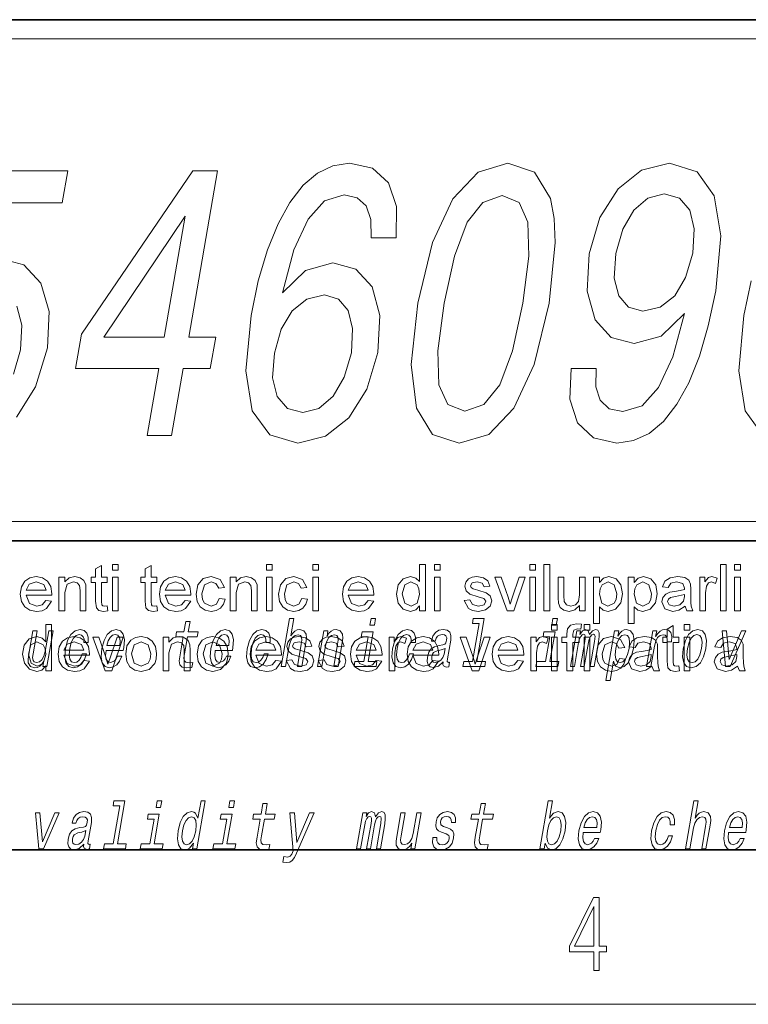
# Model space of a CAD drawing. Extents: x 6 to 218, y 6 to 291.
# Drawn here: x 163 to 182, y 6 to 32 of the extents above; entities that cross this region are included whole.
import ezdxf

# ---------------------------------------------------------------- set-up
doc = ezdxf.new("R2010")
doc.units = 0

msp = doc.modelspace()

# ---------------------------------------------------------------- linework, layer by layer
at = {"color": 7, "lineweight": 35}
for p, q in [((20, 31.5), (200, 31.5)), ((147.812393, 31.5), (200, 31.5)), ((147.812393, 18), (198.5, 18)), ((20, 10), (200, 10)), ((20, 10), (200, 10))]:
    msp.add_line(p, q, dxfattribs=at)
at = {"color": 7, "lineweight": 13}
for p, q in [((148.312393, 31), (199.5, 31)), ((204, 6), (16, 6))]:
    msp.add_line(p, q, dxfattribs=at)
at = {"color": 252, "lineweight": 13}
msp.add_line((148.312393, 18.5), (199.5, 18.5), dxfattribs=at)
at = {"color": 7, "lineweight": 13}
for points in [[(161.7509, 26.756611), (163.897308, 26.756611), (164.040924, 27.5837), (161.421478, 27.5837)], [(162.715103, 21.209061), (163.204742, 21.995804), (163.514038, 23.00445), (163.5569, 23.94249), (163.345856, 24.678801), (162.898636, 25.152864), (162.243546, 25.324333)], [(181.720779, 24.739319), (181.536652, 23.841625), (181.400909, 22.409348), (181.566467, 21.370443), (182.015656, 20.745083)], [(162.720047, 24.0837), (162.853088, 23.589464), (162.820419, 22.954018), (162.632401, 22.318571)]]:
    msp.add_lwpolyline(points, dxfattribs=at)
for points in [[(166.092438, 20.734997), (166.72789, 20.734997), (167.029144, 22.469868), (167.728134, 22.469868), (167.868256, 23.276783), (167.169266, 23.276783), (167.917145, 27.5837), (167.274643, 27.5837), (164.394363, 23.357475), (164.240234, 22.469868), (166.393692, 22.469868)], [(172.537079, 25.848829), (172.5448, 26.665833), (172.339218, 27.271019), (171.925659, 27.654305), (171.327103, 27.785429), (170.89827, 27.714825), (170.504913, 27.523182), (170.132889, 27.210501), (169.787521, 26.766697), (169.47937, 26.211943), (169.206696, 25.53615), (168.969482, 24.739319), (168.785355, 23.841625), (168.649612, 22.409348), (168.81517, 21.370443), (169.264359, 20.745083), (169.990112, 20.533268), (170.706512, 20.714825), (171.31131, 21.188887), (171.779831, 21.935286), (172.064499, 22.883411), (172.110855, 23.841625), (171.91394, 24.577936), (171.49321, 25.041912), (170.899902, 25.203297), (170.194122, 25.001568), (169.592987, 24.42664), (169.891571, 25.53615), (170.255875, 26.332979), (170.684158, 26.807043), (171.192291, 26.968426), (171.531311, 26.887733), (171.762833, 26.675919), (171.878036, 26.322893), (171.887512, 25.848829)], [(173.097137, 24.154305), (172.92807, 22.570732), (173.063751, 21.44105), (173.474182, 20.755169), (174.169937, 20.533268), (174.935715, 20.755169), (175.584351, 21.44105), (176.105301, 22.570732), (176.493256, 24.154305), (176.653519, 25.727793), (176.62796, 26.353153), (176.526657, 26.867561), (176.116211, 27.55344), (175.42926, 27.785429), (174.654694, 27.55344), (174.004303, 26.857475), (173.476288, 25.727793)], [(177.062134, 22.469868), (177.029678, 21.673037), (177.22644, 21.057764), (177.639999, 20.674479), (178.250916, 20.533268), (178.679749, 20.603872), (179.08548, 20.785429), (179.457504, 21.098108), (179.802872, 21.541914), (180.111023, 22.096668), (180.385452, 22.782547), (180.613861, 23.56929), (180.806793, 24.477072), (180.933731, 25.899261), (180.768158, 26.938168), (180.326035, 27.563526), (179.6091, 27.785429), (178.885635, 27.603872), (178.279083, 27.119722), (177.810577, 26.373325), (177.534714, 25.435286), (177.479538, 24.466986), (177.683517, 23.730675), (178.097198, 23.266697), (178.69931, 23.1154), (179.396271, 23.307043), (179.999161, 23.892057), (179.691772, 22.772461), (179.327469, 21.975632), (178.899185, 21.501568), (178.399857, 21.350271), (178.044968, 21.420876), (177.815201, 21.642778), (177.699982, 21.995804), (177.7117, 22.469868)], [(173.774948, 24.154305), (174.043365, 25.374767), (174.372269, 26.252289), (174.779312, 26.766697), (175.28389, 26.948254), (175.718353, 26.766697), (175.946762, 26.252289), (175.970886, 25.374767), (175.815445, 24.154305), (175.545273, 22.923758), (175.216385, 22.046236), (174.809341, 21.531826), (174.313568, 21.360357), (173.870285, 21.531826), (173.641891, 22.046236), (173.617752, 22.923758)], [(178.221329, 25.445372), (178.400528, 26.070732), (178.684052, 26.564968), (179.049011, 26.877647), (179.470734, 26.9886), (179.868027, 26.877647), (180.131454, 26.564968), (180.245087, 26.080818), (180.214157, 25.455458), (180.026138, 24.820011), (179.746124, 24.345947), (179.370544, 24.05344), (178.922348, 23.952576), (178.551529, 24.05344), (178.298721, 24.345947), (178.181595, 24.809925)], [(164.973434, 23.276783), (167.078522, 26.413671), (166.533813, 23.276783)], [(171.377869, 22.873325), (171.189865, 22.237879), (170.908096, 21.753729), (170.534332, 21.430962), (170.121429, 21.330097), (169.722366, 21.430962), (169.458939, 21.743643), (169.338257, 22.227793), (169.385056, 22.863239), (169.564255, 23.4886), (169.844269, 23.962662), (170.221603, 24.265257), (170.678619, 24.376207), (171.040619, 24.265257), (171.293427, 23.97275), (171.408798, 23.498686)], [(165.060822, 16.319012), (165.077484, 16.189585), (164.966019, 16.176825), (164.841278, 16.201694), (164.778915, 16.267059), (164.760803, 16.437241), (164.760803, 16.926825), (164.64415, 16.926825), (164.64415, 17.060158), (164.760803, 17.060158), (164.760803, 17.27422), (164.910812, 17.36198), (164.910812, 17.060158), (165.060822, 17.060158), (165.060822, 16.926825), (164.910812, 16.926825), (164.910812, 16.428127), (164.918625, 16.3487), (164.944275, 16.320574), (164.995453, 16.310158)], [(165.194153, 17.24349), (165.194153, 17.393492), (165.344147, 17.393492), (165.344147, 17.24349)], [(166.344147, 16.319012), (166.360809, 16.189585), (166.249359, 16.176825), (166.124603, 16.201694), (166.062256, 16.267059), (166.044144, 16.437241), (166.044144, 16.926825), (165.92749, 16.926825), (165.92749, 17.060158), (166.044144, 17.060158), (166.044144, 17.27422), (166.194153, 17.36198), (166.194153, 17.060158), (166.344147, 17.060158), (166.344147, 16.926825), (166.194153, 16.926825), (166.194153, 16.428127), (166.201965, 16.3487), (166.2276, 16.320574), (166.278778, 16.310158)], [(169.17749, 17.24349), (169.17749, 17.393492), (169.327484, 17.393492), (169.327484, 17.24349)], [(170.377487, 17.24349), (170.377487, 17.393492), (170.527496, 17.393492), (170.527496, 17.24349)], [(173.144165, 16.193491), (173.144165, 16.319273), (173.0448, 16.212437), (172.9077, 16.176825), (172.722015, 16.233595), (172.590759, 16.392059), (172.544159, 16.626043), (172.587006, 16.859898), (172.715515, 17.020834), (172.907166, 17.076824), (173.045456, 17.040497), (173.144165, 16.946095), (173.144165, 17.393492), (173.294159, 17.393492), (173.294159, 16.193491)], [(173.527496, 17.24349), (173.527496, 17.393492), (173.67749, 17.393492), (173.67749, 17.24349)], [(175.994171, 17.24349), (175.994171, 17.393492), (176.144165, 17.393492), (176.144165, 17.24349)], [(176.36084, 16.193491), (176.36084, 17.393492), (176.510834, 17.393492), (176.510834, 16.193491)], [(180.927505, 16.193491), (180.927505, 17.393492), (181.077515, 17.393492), (181.077515, 16.193491)], [(181.294174, 17.24349), (181.294174, 17.393492), (181.444183, 17.393492), (181.444183, 17.24349)], [(163.475647, 16.460157), (163.622787, 16.443491), (163.486725, 16.246746), (163.373596, 16.194305), (163.232941, 16.176825), (163.058762, 16.205925), (162.924744, 16.29323), (162.839294, 16.43301), (162.810822, 16.619534), (162.8396, 16.812437), (162.925919, 16.956772), (163.058136, 17.046812), (163.224609, 17.076824), (163.385971, 17.047657), (163.514847, 16.960157), (163.599319, 16.819794), (163.627472, 16.632032), (163.626694, 16.593491), (162.960815, 16.593491), (163.045578, 16.383205), (163.235809, 16.310158), (163.3806, 16.345964)], [(162.960815, 16.726824), (163.477478, 16.726824), (163.418106, 16.869534), (163.223831, 16.943491), (163.042328, 16.884506)], [(163.810822, 16.193491), (163.810822, 17.060158), (163.960815, 17.060158), (163.960815, 16.937241), (164.073059, 17.041929), (164.225922, 17.076824), (164.364594, 17.048698), (164.459122, 16.975132), (164.502991, 16.866928), (164.510803, 16.724741), (164.510803, 16.193491), (164.360809, 16.193491), (164.360809, 16.714584), (164.344147, 16.847137), (164.284897, 16.917318), (164.185028, 16.943491), (164.027222, 16.884636), (163.960815, 16.6612), (163.960815, 16.193491)], [(165.194153, 16.193491), (165.194153, 17.060158), (165.344147, 17.060158), (165.344147, 16.193491)], [(167.075653, 16.460157), (167.222778, 16.443491), (167.086731, 16.246746), (166.973602, 16.194305), (166.832947, 16.176825), (166.658752, 16.205925), (166.52475, 16.29323), (166.439301, 16.43301), (166.410812, 16.619534), (166.43959, 16.812437), (166.525909, 16.956772), (166.658142, 17.046812), (166.824615, 17.076824), (166.985962, 17.047657), (167.114838, 16.960157), (167.19931, 16.819794), (167.227478, 16.632032), (167.226685, 16.593491), (166.560806, 16.593491), (166.645569, 16.383205), (166.835815, 16.310158), (166.980591, 16.345964)], [(166.560806, 16.726824), (167.077484, 16.726824), (167.018097, 16.869534), (166.823822, 16.943491), (166.642319, 16.884506)], [(167.960815, 16.510159), (168.110809, 16.49349), (168.069016, 16.360971), (167.990509, 16.260809), (167.882553, 16.197821), (167.752472, 16.176825), (167.593002, 16.205698), (167.468231, 16.292318), (167.387665, 16.432911), (167.360809, 16.623699), (167.406906, 16.86758), (167.546997, 17.024481), (167.751694, 17.076824), (167.980347, 17.002996), (168.094147, 16.793491), (167.944153, 16.776825), (167.874084, 16.901693), (167.752747, 16.943491), (167.578003, 16.86758), (167.510803, 16.627605), (167.527191, 16.483921), (167.576294, 16.385679), (167.747528, 16.310158), (167.888947, 16.359245)], [(168.244141, 16.193491), (168.244141, 17.060158), (168.39415, 17.060158), (168.39415, 16.937241), (168.506378, 17.041929), (168.659241, 17.076824), (168.797913, 17.048698), (168.892456, 16.975132), (168.93634, 16.866928), (168.944153, 16.724741), (168.944153, 16.193491), (168.794144, 16.193491), (168.794144, 16.714584), (168.777481, 16.847137), (168.718231, 16.917318), (168.618362, 16.943491), (168.460556, 16.884636), (168.39415, 16.6612), (168.39415, 16.193491)], [(169.17749, 16.193491), (169.17749, 17.060158), (169.327484, 17.060158), (169.327484, 16.193491)], [(170.094147, 16.510159), (170.244141, 16.49349), (170.202362, 16.360971), (170.12384, 16.260809), (170.0159, 16.197821), (169.885818, 16.176825), (169.726349, 16.205698), (169.601562, 16.292318), (169.520996, 16.432911), (169.494141, 16.623699), (169.540253, 16.86758), (169.680344, 17.024481), (169.88504, 17.076824), (170.113678, 17.002996), (170.227478, 16.793491), (170.077484, 16.776825), (170.007431, 16.901693), (169.886078, 16.943491), (169.711334, 16.86758), (169.64415, 16.627605), (169.660522, 16.483921), (169.709641, 16.385679), (169.880859, 16.310158), (170.022278, 16.359245)], [(170.377487, 16.193491), (170.377487, 17.060158), (170.527496, 17.060158), (170.527496, 16.193491)], [(171.80899, 16.460157), (171.956131, 16.443491), (171.820068, 16.246746), (171.70694, 16.194305), (171.566284, 16.176825), (171.392105, 16.205925), (171.258087, 16.29323), (171.172638, 16.43301), (171.144165, 16.619534), (171.172943, 16.812437), (171.259262, 16.956772), (171.391479, 17.046812), (171.557953, 17.076824), (171.719315, 17.047657), (171.84819, 16.960157), (171.932663, 16.819794), (171.960815, 16.632032), (171.960037, 16.593491), (171.294159, 16.593491), (171.378922, 16.383205), (171.569153, 16.310158), (171.713943, 16.345964)], [(171.294159, 16.726824), (171.810822, 16.726824), (171.75145, 16.869534), (171.557175, 16.943491), (171.375671, 16.884506)], [(172.694153, 16.626564), (172.761871, 16.388803), (172.921509, 16.310158), (173.079315, 16.385288), (173.144165, 16.614845), (173.127625, 16.762045), (173.078003, 16.864063), (172.915253, 16.943491), (172.757446, 16.867189)], [(173.527496, 16.193491), (173.527496, 17.060158), (173.67749, 17.060158), (173.67749, 16.193491)], [(174.294159, 16.460157), (174.444153, 16.476824), (174.511215, 16.353127), (174.664978, 16.310158), (174.812653, 16.348049), (174.860825, 16.436981), (174.805084, 16.508856), (174.654831, 16.554689), (174.440903, 16.625782), (174.343903, 16.708595), (174.310822, 16.825521), (174.336853, 16.933596), (174.4077, 17.016148), (174.499359, 17.059116), (174.62384, 17.076824), (174.7995, 17.046616), (174.911224, 16.964846), (174.960815, 16.826824), (174.810822, 16.810158), (174.758209, 16.908205), (174.63504, 16.943491), (174.500916, 16.912891), (174.460815, 16.841408), (174.477478, 16.794533), (174.529831, 16.758856), (174.650146, 16.72448), (174.863678, 16.655991), (174.971619, 16.578518), (175.010834, 16.452345), (174.968109, 16.313282), (174.845062, 16.212502), (174.663177, 16.176825), (174.514954, 16.194695), (174.406784, 16.248308)], [(175.408478, 16.193491), (175.094162, 17.060158), (175.253021, 17.060158), (175.431137, 16.541147), (175.485825, 16.366407), (175.539474, 16.531252), (175.718903, 17.060158), (175.877502, 17.060158), (175.584, 16.193491)], [(175.994171, 16.193491), (175.994171, 17.060158), (176.144165, 17.060158), (176.144165, 16.193491)], [(177.277496, 16.193491), (177.277496, 16.33021), (177.162598, 16.21517), (177.012665, 16.176825), (176.874893, 16.206121), (176.779709, 16.27969), (176.736084, 16.388283), (176.727509, 16.525002), (176.727509, 17.060158), (176.877502, 17.060158), (176.877502, 16.585678), (176.886353, 16.432554), (176.943771, 16.34284), (177.052246, 16.310158), (177.173721, 16.34362), (177.253937, 16.434637), (177.277496, 16.601824), (177.277496, 17.060158), (177.42749, 17.060158), (177.42749, 16.193491)], [(177.644165, 15.860158), (177.644165, 17.060158), (177.794159, 17.060158), (177.794159, 16.927345), (177.897812, 17.039455), (178.037918, 17.076824), (178.228027, 17.020054), (178.352234, 16.859898), (178.394165, 16.633335), (178.346893, 16.395313), (178.209412, 16.233204), (178.019684, 16.176825), (177.889221, 16.211069), (177.794159, 16.297657), (177.794159, 15.860158)], [(177.794159, 16.619534), (177.859131, 16.385809), (178.016296, 16.310158), (178.177246, 16.388412), (178.227432, 16.488186), (178.244171, 16.630991), (178.178802, 16.865627), (178.022812, 16.943491), (177.863434, 16.860548), (177.811493, 16.758823)], [(178.544159, 15.860158), (178.544159, 17.060158), (178.694168, 17.060158), (178.694168, 16.927345), (178.797821, 17.039455), (178.937927, 17.076824), (179.128021, 17.020054), (179.252243, 16.859898), (179.294159, 16.633335), (179.246902, 16.395313), (179.109406, 16.233204), (178.919678, 16.176825), (178.789215, 16.211069), (178.694168, 16.297657), (178.694168, 15.860158)], [(178.694168, 16.619534), (178.75914, 16.385809), (178.916306, 16.310158), (179.07724, 16.388412), (179.127441, 16.488186), (179.144165, 16.630991), (179.078796, 16.865627), (178.922821, 16.943491), (178.763428, 16.860548), (178.711487, 16.758823)], [(180.010834, 16.310158), (179.853287, 16.206902), (179.696777, 16.176825), (179.484924, 16.246225), (179.410828, 16.423698), (179.438828, 16.539324), (179.512146, 16.623308), (179.614227, 16.671356), (179.740265, 16.69323), (179.889481, 16.716343), (179.993378, 16.74349), (179.994171, 16.779167), (179.954315, 16.897137), (179.794159, 16.943491), (179.64743, 16.910418), (179.577499, 16.793491), (179.427505, 16.810158), (179.492615, 16.958986), (179.623596, 17.046225), (179.822296, 17.076824), (180.004333, 17.050392), (180.10733, 16.983856), (180.153534, 16.882553), (180.160828, 16.751303), (180.160828, 16.565105), (180.163345, 16.403875), (180.170868, 16.309767), (180.210846, 16.193491), (180.060837, 16.193491)], [(180.394165, 16.193491), (180.394165, 17.060158), (180.527496, 17.060158), (180.527496, 16.944273), (180.614868, 17.051043), (180.703033, 17.076824), (180.844177, 17.035679), (180.796265, 16.901564), (180.697296, 16.943491), (180.617737, 16.913933), (180.567078, 16.831772), (180.544174, 16.656773), (180.544174, 16.193491)], [(181.294174, 16.193491), (181.294174, 17.060158), (181.444183, 17.060158), (181.444183, 16.193491)], [(179.994171, 16.610157), (179.761353, 16.561199), (179.636871, 16.535158), (179.580627, 16.49297), (179.560837, 16.431252), (179.603943, 16.344793), (179.730103, 16.310158), (179.876465, 16.345705), (179.970474, 16.436981), (179.993378, 16.563543)], [(163.472076, 14.638847), (163.472076, 14.764629), (163.372711, 14.657793), (163.235611, 14.622181), (163.049927, 14.678952), (162.918671, 14.837416), (162.87207, 15.0714), (162.914917, 15.305254), (163.043427, 15.466191), (163.235077, 15.522182), (163.373367, 15.485853), (163.472076, 15.391452), (163.472076, 15.838848), (163.62207, 15.838848), (163.62207, 14.638847)], [(167.024445, 15.514776), (166.943665, 15.049646), (166.92514, 14.899215), (166.942505, 14.795468), (167.002792, 14.734949), (167.119263, 14.7142), (167.252228, 14.722846), (167.27504, 14.854258), (167.177185, 14.843884), (167.092361, 14.857716), (167.053101, 14.900944), (167.045502, 14.973566), (167.059418, 15.075583), (167.135681, 15.514776), (167.38974, 15.514776), (167.412262, 15.64446), (167.158203, 15.64446), (167.205338, 15.915929), (167.094101, 15.915929), (167.046967, 15.64446), (166.854828, 15.64446), (166.832321, 15.514776)], [(169.564713, 14.747053), (169.675934, 14.747053), (169.769012, 15.283076), (169.801712, 15.405843), (169.853989, 15.495756), (169.920471, 15.551087), (169.999908, 15.571837), (170.057587, 15.554546), (170.087402, 15.50786), (170.092834, 15.43005), (170.081146, 15.326303), (169.98056, 14.747053), (170.091797, 14.747053), (170.197784, 15.357428), (170.21405, 15.480194), (170.209015, 15.582211), (170.15065, 15.675584), (170.04007, 15.708436), (169.974762, 15.696333), (169.914703, 15.66348), (169.860199, 15.611607), (169.813751, 15.540713), (169.891525, 15.988552), (169.780304, 15.988552)], [(172.00592, 15.988552), (171.888367, 15.988552), (171.858337, 15.815641), (171.975891, 15.815641)], [(174.683838, 15.860598), (174.51268, 14.875007), (174.283905, 14.875007), (174.261688, 14.747053), (174.829208, 14.747053), (174.851425, 14.875007), (174.623901, 14.875007), (174.817276, 15.988552), (174.531616, 15.988552), (174.509399, 15.860598)], [(176.55542, 15.688848), (176.55542, 15.838849), (176.705414, 15.838849), (176.705414, 15.688848)], [(176.71048, 15.988552), (176.592926, 15.988552), (176.562897, 15.815641), (176.68045, 15.815641)], [(176.955414, 14.638849), (176.955414, 15.372182), (176.822083, 15.372182), (176.822083, 15.505516), (176.955414, 15.505516), (176.955414, 15.597703), (176.971298, 15.72739), (177.047989, 15.819969), (177.198898, 15.855515), (177.335617, 15.840933), (177.313751, 15.713849), (177.227295, 15.722182), (177.133026, 15.693406), (177.105408, 15.585984), (177.105408, 15.505516), (177.272079, 15.505516), (177.272079, 15.372182), (177.105408, 15.372182), (177.105408, 14.638849)], [(177.402283, 15.688849), (177.402283, 15.838849), (177.552292, 15.838849), (177.552292, 15.688849)], [(179.985626, 15.688849), (179.985626, 15.838849), (180.13562, 15.838849), (180.13562, 15.688849)], [(163.662872, 15.675584), (163.551636, 15.675584), (163.458557, 15.139561), (163.424301, 15.015064), (163.37204, 14.925151), (163.305542, 14.86982), (163.227966, 14.852529), (163.170959, 14.866362), (163.140244, 14.90786), (163.131073, 14.978753), (163.143433, 15.079041), (163.247009, 15.675584), (163.135788, 15.675584), (163.029785, 15.065208), (163.012268, 14.942442), (163.01857, 14.840425), (163.075668, 14.747053), (163.1875, 14.7142), (163.252808, 14.726304), (163.312561, 14.757428), (163.368652, 14.81103), (163.420074, 14.88884), (163.395447, 14.747053), (163.501617, 14.747053)], [(164.45932, 15.367803), (164.56929, 15.367803), (164.570557, 15.506131), (164.535126, 15.615065), (164.462143, 15.6825), (164.356689, 15.708436), (164.22934, 15.673854), (164.120239, 15.577024), (164.03479, 15.419676), (163.977936, 15.208725), (163.960571, 14.999503), (163.990417, 14.843884), (164.063354, 14.747053), (164.180237, 14.7142), (164.293457, 14.740137), (164.390747, 14.812759), (164.468719, 14.92688), (164.520416, 15.079041), (164.414246, 15.079041), (164.378464, 14.982212), (164.33046, 14.909589), (164.272095, 14.864633), (164.207764, 14.8508), (164.134552, 14.873278), (164.090942, 14.942442), (164.07634, 15.054834), (164.09259, 15.213912), (164.130981, 15.369532), (164.185898, 15.481923), (164.254791, 15.551087), (164.333557, 15.575295), (164.396591, 15.559733), (164.43898, 15.519964), (164.460434, 15.454258)], [(165.030457, 15.167226), (165.475372, 15.167226), (165.488953, 15.238119), (165.50325, 15.436967), (165.47345, 15.58567), (165.400604, 15.675584), (165.288742, 15.708436), (165.167725, 15.673854), (165.062424, 15.577024), (164.978226, 15.419676), (164.921967, 15.212183), (164.903992, 14.999503), (164.933853, 14.843884), (165.004257, 14.747053), (165.112305, 14.7142), (165.214813, 14.736678), (165.305908, 14.795468), (165.381531, 14.88884), (165.437271, 15.013335), (165.327301, 15.013335), (165.292542, 14.944171), (165.250671, 14.892298), (165.149933, 14.8508), (165.081177, 14.86982), (165.037354, 14.930339), (165.019073, 15.028897), (165.029541, 15.162039)], [(165.052673, 15.29518), (165.08728, 15.414488), (165.136719, 15.502673), (165.197861, 15.556275), (165.269409, 15.575295), (165.333099, 15.556275), (165.37561, 15.502673), (165.391907, 15.414488), (165.382568, 15.29518)], [(167.85318, 15.167226), (168.298096, 15.167226), (168.311676, 15.238119), (168.325989, 15.436967), (168.296188, 15.58567), (168.223328, 15.675584), (168.111481, 15.708436), (167.990448, 15.673854), (167.885162, 15.577024), (167.800964, 15.419676), (167.744705, 15.212183), (167.72673, 14.999503), (167.756592, 14.843884), (167.826996, 14.747053), (167.935028, 14.7142), (168.037537, 14.736678), (168.128632, 14.795468), (168.204254, 14.88884), (168.26001, 15.013335), (168.15004, 15.013335), (168.115265, 14.944171), (168.073395, 14.892298), (167.972656, 14.8508), (167.903915, 14.86982), (167.860077, 14.930339), (167.841797, 15.028897), (167.85228, 15.162039)], [(167.875397, 15.29518), (167.910019, 15.414488), (167.959457, 15.502673), (168.020599, 15.556275), (168.092148, 15.575295), (168.155838, 15.556275), (168.198349, 15.502673), (168.21463, 15.414488), (168.205292, 15.29518)], [(169.163879, 15.367803), (169.273834, 15.367803), (169.275116, 15.506131), (169.23967, 15.615065), (169.166687, 15.6825), (169.061234, 15.708436), (168.933884, 15.673854), (168.824799, 15.577024), (168.739334, 15.419676), (168.682495, 15.208725), (168.665115, 14.999503), (168.694977, 14.843884), (168.767899, 14.747053), (168.884796, 14.7142), (168.998016, 14.740137), (169.095306, 14.812759), (169.173264, 14.92688), (169.22496, 15.079041), (169.11879, 15.079041), (169.083008, 14.982212), (169.035004, 14.909589), (168.976654, 14.864633), (168.912308, 14.8508), (168.839111, 14.873278), (168.795502, 14.942442), (168.780884, 15.054834), (168.79715, 15.213912), (168.835541, 15.369532), (168.890442, 15.481923), (168.959335, 15.551087), (169.038116, 15.575295), (169.101135, 15.559733), (169.143524, 15.519964), (169.164978, 15.454258)], [(170.505615, 14.747053), (170.616852, 14.747053), (170.70993, 15.283076), (170.742615, 15.405843), (170.794891, 15.495756), (170.861389, 15.551087), (170.940826, 15.571837), (170.998505, 15.554546), (171.028305, 15.50786), (171.033752, 15.43005), (171.022064, 15.326303), (170.921478, 14.747053), (171.0327, 14.747053), (171.138687, 15.357428), (171.154968, 15.480194), (171.149933, 15.582211), (171.091553, 15.675584), (170.980972, 15.708436), (170.914413, 15.696333), (170.854355, 15.66348), (170.797974, 15.608149), (170.748413, 15.533796), (170.773041, 15.675584), (170.66687, 15.675584)], [(171.808762, 14.875007), (171.942383, 15.64446), (171.656708, 15.64446), (171.634201, 15.514776), (171.808624, 15.514776), (171.69754, 14.875007), (171.470016, 14.875007), (171.4478, 14.747053), (172.016586, 14.747053), (172.038803, 14.875007)], [(172.927521, 15.367803), (173.037476, 15.367803), (173.038757, 15.506131), (173.003311, 15.615065), (172.930328, 15.6825), (172.824875, 15.708436), (172.697525, 15.673854), (172.58844, 15.577024), (172.502975, 15.419676), (172.446136, 15.208725), (172.428757, 14.999503), (172.458618, 14.843884), (172.53154, 14.747053), (172.648438, 14.7142), (172.761658, 14.740137), (172.858948, 14.812759), (172.936905, 14.92688), (172.988602, 15.079041), (172.882431, 15.079041), (172.846649, 14.982212), (172.798645, 14.909589), (172.740295, 14.864633), (172.675949, 14.8508), (172.602753, 14.873278), (172.559143, 14.942442), (172.544525, 15.054834), (172.560791, 15.213912), (172.599182, 15.369532), (172.654083, 15.481923), (172.722977, 15.551087), (172.801758, 15.575295), (172.864777, 15.559733), (172.907166, 15.519964), (172.928619, 15.454258)], [(173.752594, 14.868091), (173.751678, 14.862904), (173.747803, 14.804113), (173.759552, 14.762615), (173.833466, 14.729762), (173.897797, 14.743595), (173.918213, 14.861175), (173.890778, 14.855987), (173.859283, 14.878466), (173.86499, 14.94763), (173.948456, 15.428321), (173.954605, 15.551087), (173.925385, 15.637543), (173.857285, 15.689416), (173.751892, 15.708436), (173.642105, 15.687687), (173.553528, 15.628898), (173.488312, 15.537255), (173.450867, 15.416218), (173.449066, 15.405843), (173.54892, 15.405843), (173.570374, 15.478465), (173.607208, 15.530338), (173.658112, 15.561462), (173.72467, 15.573566), (173.785095, 15.56492), (173.824844, 15.538984), (173.843567, 15.494027), (173.841614, 15.43178), (173.823944, 15.359157), (173.797424, 15.322845), (173.743866, 15.305554), (173.646667, 15.291721), (173.532547, 15.260598), (173.445831, 15.205266), (173.385315, 15.118811), (173.349213, 14.990857), (173.342026, 14.876736), (173.366486, 14.79201), (173.42038, 14.738408), (173.504303, 14.719387), (173.628159, 14.755698)], [(176.513306, 14.875007), (176.646927, 15.64446), (176.361267, 15.64446), (176.338745, 15.514776), (176.513184, 15.514776), (176.402084, 14.875007), (176.174561, 14.875007), (176.152344, 14.747053), (176.72113, 14.747053), (176.743347, 14.875007)], [(177.04776, 14.747053), (177.150146, 14.747053), (177.257935, 15.367803), (177.280457, 15.461174), (177.311142, 15.528609), (177.347107, 15.568378), (177.387726, 15.583941), (177.415665, 15.570108), (177.429886, 15.535526), (177.429779, 15.476736), (177.420074, 15.398927), (177.30687, 14.747053), (177.402924, 14.747053), (177.510727, 15.367803), (177.532959, 15.459445), (177.563629, 15.52688), (177.601166, 15.568378), (177.641785, 15.583941), (177.669724, 15.570108), (177.683945, 15.535526), (177.672867, 15.398927), (177.559662, 14.747053), (177.662048, 14.747053), (177.773438, 15.388552), (177.790253, 15.521693), (177.787735, 15.623711), (177.758102, 15.685958), (177.696274, 15.708436), (177.613159, 15.673854), (177.536346, 15.573566), (177.506683, 15.672125), (177.434631, 15.708436), (177.356567, 15.673854), (177.290466, 15.577024), (177.307587, 15.675584), (177.209, 15.675584)], [(178.274139, 15.532067), (178.299057, 15.675584), (178.187836, 15.675584), (177.964142, 14.387399), (178.075363, 14.387399), (178.162445, 14.88884), (178.1875, 14.807571), (178.222443, 14.753969), (178.326752, 14.7142), (178.438644, 14.747053), (178.539185, 14.845613), (178.620544, 15.001232), (178.677414, 15.212183), (178.693512, 15.421405), (178.666183, 15.577024), (178.599579, 15.673854), (178.499405, 15.708436), (178.436935, 15.698062), (178.379425, 15.665209), (178.325562, 15.609878)], [(178.331512, 14.8508), (178.260864, 14.873278), (178.218506, 14.942442), (178.203903, 15.054834), (178.219849, 15.212183), (178.258255, 15.367803), (178.31189, 15.480194), (178.37796, 15.547629), (178.456726, 15.571837), (178.520782, 15.547629), (178.563126, 15.478465), (178.577728, 15.366074), (178.56366, 15.212183), (178.523987, 15.056563), (178.470047, 14.942442), (178.403687, 14.873278)], [(179.015533, 14.747053), (179.126755, 14.747053), (179.218933, 15.277889), (179.252533, 15.405843), (179.302582, 15.497485), (179.367798, 15.552816), (179.445679, 15.571837), (179.499176, 15.559733), (179.534897, 15.525151), (179.549957, 15.466362), (179.544998, 15.386823), (179.657501, 15.386823), (179.666656, 15.52688), (179.642349, 15.627169), (179.583344, 15.687687), (179.492142, 15.708436), (179.425293, 15.694604), (179.363663, 15.660022), (179.304153, 15.601232), (179.25116, 15.521693), (179.277893, 15.675584), (179.176758, 15.675584)], [(179.852295, 14.76437), (179.868958, 14.634943), (179.757507, 14.622183), (179.632751, 14.647053), (179.570404, 14.712417), (179.552292, 14.882599), (179.552292, 15.372183), (179.435638, 15.372183), (179.435638, 15.505516), (179.552292, 15.505516), (179.552292, 15.719579), (179.702301, 15.807339), (179.702301, 15.505516), (179.852295, 15.505516), (179.852295, 15.372183), (179.702301, 15.372183), (179.702301, 14.873485), (179.710114, 14.794058), (179.735748, 14.765932), (179.786926, 14.755516)], [(179.962341, 15.210454), (179.945923, 14.999503), (179.977051, 14.843884), (180.05249, 14.747053), (180.170654, 14.7142), (180.298981, 14.747053), (180.407761, 14.842154), (180.49292, 14.997773), (180.551346, 15.210454), (180.566498, 15.421405), (180.535675, 15.578753), (180.4599, 15.673854), (180.343307, 15.708436), (180.21344, 15.673854), (180.10434, 15.577024), (180.019196, 15.421405)], [(180.076385, 15.212183), (180.114792, 15.367803), (180.169708, 15.480194), (180.238586, 15.549358), (180.319885, 15.573566), (180.391541, 15.549358), (180.436707, 15.481923), (180.452271, 15.367803), (180.437897, 15.212183), (180.397919, 15.054834), (180.342712, 14.940713), (180.273834, 14.871549), (180.194092, 14.849071), (180.12088, 14.871549), (180.076019, 14.940713), (180.06044, 15.054834)], [(181.059143, 14.747053), (181.176697, 14.747053), (181.585663, 15.675584), (181.470642, 15.675584), (181.14978, 14.92688), (181.085129, 15.675584), (180.968842, 15.675584)], [(163.022064, 15.07192), (163.089783, 14.83416), (163.24942, 14.755514), (163.407227, 14.830645), (163.472076, 15.060202), (163.455536, 15.207402), (163.405914, 15.309421), (163.243164, 15.388847), (163.085358, 15.312546)], [(164.453583, 14.905515), (164.600708, 14.888848), (164.464645, 14.692103), (164.351532, 14.639662), (164.210876, 14.622181), (164.036682, 14.651282), (163.902664, 14.738587), (163.817215, 14.878366), (163.788727, 15.06489), (163.817505, 15.257793), (163.903839, 15.402129), (164.036057, 15.492168), (164.20253, 15.522182), (164.363892, 15.493014), (164.492767, 15.405515), (164.57724, 15.26515), (164.605408, 15.07739), (164.604614, 15.038848), (163.938721, 15.038848), (164.023499, 14.828562), (164.21373, 14.755514), (164.358521, 14.791322)], [(163.938721, 15.172181), (164.455399, 15.172181), (164.396027, 15.31489), (164.201752, 15.388848), (164.020233, 15.329864)], [(165.003052, 14.638848), (164.688736, 15.505514), (164.847595, 15.505514), (165.025711, 14.986505), (165.080399, 14.811765), (165.134048, 14.976608), (165.313477, 15.505515), (165.472076, 15.505515), (165.178574, 14.638848)], [(165.538727, 15.072182), (165.571686, 15.280319), (165.670502, 15.426608), (165.79277, 15.498288), (165.939255, 15.522182), (166.099213, 15.49308), (166.22702, 15.405775), (166.310806, 15.267234), (166.338745, 15.084421), (166.32637, 14.935821), (166.289246, 14.822832), (166.145386, 14.674915), (165.939255, 14.622181), (165.777039, 14.651153), (165.649292, 14.738067), (165.566376, 14.879538)], [(165.688736, 15.072442), (165.759949, 14.834551), (165.939255, 14.755515), (166.117508, 14.834942), (166.170929, 14.935203), (166.188736, 15.077129), (166.117126, 15.309812), (165.939255, 15.388848), (165.759949, 15.310202)], [(166.505402, 14.638848), (166.505402, 15.505515), (166.655396, 15.505515), (166.655396, 15.382598), (166.767639, 15.487286), (166.920502, 15.522182), (167.059174, 15.494057), (167.153717, 15.420488), (167.197586, 15.312285), (167.205399, 15.170098), (167.205399, 14.638848), (167.055389, 14.638848), (167.055389, 15.159942), (167.038727, 15.292494), (166.979492, 15.362677), (166.879608, 15.388848), (166.721802, 15.329994), (166.655396, 15.106556), (166.655396, 14.638848)], [(167.388733, 15.072182), (167.421677, 15.280319), (167.520508, 15.426609), (167.642761, 15.498288), (167.789246, 15.522182), (167.949219, 15.49308), (168.077026, 15.405775), (168.160797, 15.267234), (168.188736, 15.084421), (168.176361, 14.935821), (168.139252, 14.822832), (167.995377, 14.674916), (167.789246, 14.622182), (167.627045, 14.651153), (167.499283, 14.738067), (167.416367, 14.879539)], [(167.538727, 15.072442), (167.609955, 14.834551), (167.789246, 14.755515), (167.967499, 14.834942), (168.020935, 14.935203), (168.038727, 15.077129), (167.967117, 15.309812), (167.789246, 15.388848), (167.609955, 15.310203)], [(169.420242, 14.905515), (169.567383, 14.888848), (169.431305, 14.692103), (169.318192, 14.639662), (169.177536, 14.622182), (169.003357, 14.651283), (168.869324, 14.738587), (168.783875, 14.878366), (168.755402, 15.06489), (168.78418, 15.257793), (168.870514, 15.402129), (169.002731, 15.492168), (169.169189, 15.522182), (169.330566, 15.493015), (169.459442, 15.405515), (169.543915, 15.26515), (169.572067, 15.07739), (169.571289, 15.038848), (168.905396, 15.038848), (168.990173, 14.828562), (169.180389, 14.755515), (169.325195, 14.791323)], [(168.905396, 15.172182), (169.422058, 15.172182), (169.362701, 15.31489), (169.168427, 15.388848), (168.986908, 15.329864)], [(169.688736, 14.905515), (169.83873, 14.922182), (169.905792, 14.798484), (170.05957, 14.755515), (170.207214, 14.793406), (170.255402, 14.882338), (170.199677, 14.954213), (170.049408, 15.000047), (169.83548, 15.07114), (169.738464, 15.153953), (169.705399, 15.27088), (169.731445, 15.378952), (169.802277, 15.461505), (169.893951, 15.504474), (170.018417, 15.522182), (170.194061, 15.491974), (170.305786, 15.410203), (170.355408, 15.272182), (170.205399, 15.255515), (170.152802, 15.353562), (170.029617, 15.388848), (169.895508, 15.35825), (169.855408, 15.286765), (169.87207, 15.23989), (169.924408, 15.204213), (170.044724, 15.169838), (170.25827, 15.101349), (170.366211, 15.023874), (170.405396, 14.897702), (170.362701, 14.75864), (170.239655, 14.657859), (170.057739, 14.622182), (169.909531, 14.640053), (169.801361, 14.693666)], [(170.522064, 14.905515), (170.672058, 14.922182), (170.739136, 14.798484), (170.892899, 14.755515), (171.040558, 14.793406), (171.088745, 14.882338), (171.033005, 14.954213), (170.882751, 15.000047), (170.668823, 15.07114), (170.571808, 15.153953), (170.538727, 15.27088), (170.564774, 15.378953), (170.63562, 15.461505), (170.72728, 15.504474), (170.851746, 15.522182), (171.027405, 15.491974), (171.13913, 15.410203), (171.188736, 15.272182), (171.038727, 15.255515), (170.98613, 15.353562), (170.862946, 15.388848), (170.728836, 15.35825), (170.688736, 15.286765), (170.705399, 15.23989), (170.757751, 15.204213), (170.878052, 15.169838), (171.091599, 15.101349), (171.199539, 15.023874), (171.238739, 14.897702), (171.19603, 14.75864), (171.072983, 14.657859), (170.891083, 14.622182), (170.742859, 14.640053), (170.634705, 14.693666)], [(172.020248, 14.905516), (172.167389, 14.888848), (172.031311, 14.692103), (171.918198, 14.639663), (171.777542, 14.622182), (171.603363, 14.651283), (171.46933, 14.738588), (171.383881, 14.878366), (171.355408, 15.06489), (171.384186, 15.257793), (171.47052, 15.40213), (171.602737, 15.492168), (171.769196, 15.522182), (171.930573, 15.493015), (172.059448, 15.405516), (172.143921, 15.265151), (172.172073, 15.077391), (172.171295, 15.038849), (171.505402, 15.038849), (171.590179, 14.828562), (171.780396, 14.755515), (171.925201, 14.791323)], [(171.505402, 15.172182), (172.022064, 15.172182), (171.962708, 15.31489), (171.768433, 15.388848), (171.586914, 15.329865)], [(172.355408, 14.638848), (172.355408, 15.505515), (172.488739, 15.505515), (172.488739, 15.389629), (172.576111, 15.496401), (172.664261, 15.522182), (172.805405, 15.481036), (172.757492, 15.346922), (172.658539, 15.388848), (172.578979, 15.359291), (172.52832, 15.27713), (172.505402, 15.10213), (172.505402, 14.638848)], [(173.486908, 14.905516), (173.634048, 14.888848), (173.497986, 14.692103), (173.384857, 14.639663), (173.244202, 14.622182), (173.070023, 14.651283), (172.936005, 14.738588), (172.850555, 14.878366), (172.822083, 15.06489), (172.850861, 15.257794), (172.93718, 15.40213), (173.069397, 15.492169), (173.23587, 15.522182), (173.397232, 15.493015), (173.526108, 15.405516), (173.61058, 15.265151), (173.638733, 15.077391), (173.637955, 15.038849), (172.972076, 15.038849), (173.056839, 14.828562), (173.24707, 14.755515), (173.391861, 14.791323)], [(172.972076, 15.172182), (173.488739, 15.172182), (173.429367, 15.31489), (173.235092, 15.388848), (173.053589, 15.329865)], [(174.503052, 14.638848), (174.188751, 15.505515), (174.347595, 15.505515), (174.525726, 14.986505), (174.580414, 14.811766), (174.634064, 14.976609), (174.813477, 15.505515), (174.972076, 15.505515), (174.678589, 14.638848)], [(175.68692, 14.905516), (175.834045, 14.888849), (175.697998, 14.692104), (175.584869, 14.639663), (175.444214, 14.622182), (175.27002, 14.651283), (175.136017, 14.738588), (175.050568, 14.878367), (175.022079, 15.064891), (175.050858, 15.257794), (175.137177, 15.40213), (175.269409, 15.492169), (175.435883, 15.522182), (175.597229, 15.493015), (175.726105, 15.405516), (175.810577, 15.265151), (175.838745, 15.077391), (175.837952, 15.038849), (175.172073, 15.038849), (175.256836, 14.828563), (175.447083, 14.755515), (175.591858, 14.791323)], [(175.172073, 15.172182), (175.688751, 15.172182), (175.629364, 15.314891), (175.435089, 15.388849), (175.253586, 15.329865)], [(176.022079, 14.638849), (176.022079, 15.505516), (176.155411, 15.505516), (176.155411, 15.38963), (176.242783, 15.496401), (176.330933, 15.522182), (176.472076, 15.481036), (176.424164, 15.346922), (176.325195, 15.388849), (176.245636, 15.359292), (176.194992, 15.27713), (176.172089, 15.10213), (176.172089, 14.638849)], [(176.55542, 14.638849), (176.55542, 15.505516), (176.705414, 15.505516), (176.705414, 14.638849)], [(177.402283, 14.638849), (177.402283, 15.505516), (177.552292, 15.505516), (177.552292, 14.638849)], [(178.318954, 14.955516), (178.468964, 14.938849), (178.427155, 14.80633), (178.348648, 14.706167), (178.240707, 14.643179), (178.110626, 14.622183), (177.951141, 14.651056), (177.826385, 14.737678), (177.745819, 14.878269), (177.718964, 15.069057), (177.765045, 15.312938), (177.905151, 15.469839), (178.109833, 15.522182), (178.338486, 15.448355), (178.452301, 15.238849), (178.302292, 15.222182), (178.232239, 15.347053), (178.110886, 15.388849), (177.936142, 15.312938), (177.868958, 15.072964), (177.88533, 14.929278), (177.934448, 14.831037), (178.105682, 14.755516), (178.247086, 14.804605)], [(179.152283, 14.755516), (178.994751, 14.652261), (178.838226, 14.622183), (178.626373, 14.691584), (178.552292, 14.869058), (178.580292, 14.984682), (178.653595, 15.068666), (178.755676, 15.116714), (178.881714, 15.138589), (179.030945, 15.161701), (179.134842, 15.188849), (179.13562, 15.224526), (179.095779, 15.342495), (178.935623, 15.388849), (178.788879, 15.355776), (178.718964, 15.238849), (178.56897, 15.255516), (178.634064, 15.404344), (178.765045, 15.491584), (178.963745, 15.522182), (179.145782, 15.49575), (179.248779, 15.429214), (179.294998, 15.327911), (179.302292, 15.196662), (179.302292, 15.010464), (179.304794, 14.849234), (179.312317, 14.755125), (179.352295, 14.638849), (179.202301, 14.638849)], [(179.985626, 14.638849), (179.985626, 15.505516), (180.13562, 15.505516), (180.13562, 14.638849)], [(181.368958, 14.755516), (181.211411, 14.652261), (181.054901, 14.622183), (180.843048, 14.691584), (180.768951, 14.869058), (180.796951, 14.984683), (180.87027, 15.068667), (180.972351, 15.116714), (181.098389, 15.138589), (181.247604, 15.161701), (181.351501, 15.188849), (181.352295, 15.224526), (181.312439, 15.342495), (181.152283, 15.388849), (181.005554, 15.355777), (180.935623, 15.23885), (180.785629, 15.255516), (180.850739, 15.404345), (180.98172, 15.491584), (181.18042, 15.522182), (181.362457, 15.49575), (181.465454, 15.429214), (181.511658, 15.327911), (181.518951, 15.196662), (181.518951, 15.010464), (181.521469, 14.849234), (181.528992, 14.755125), (181.56897, 14.638849), (181.418961, 14.638849)], [(173.775375, 15.072125), (173.744598, 14.982212), (173.692139, 14.913048), (173.623657, 14.868091), (173.546387, 14.852529), (173.499847, 14.861175), (173.47052, 14.88884), (173.457443, 14.937255), (173.46283, 15.00469), (173.478394, 15.065208), (173.506134, 15.108437), (173.595428, 15.156852), (173.701416, 15.177601), (173.800903, 15.219099)], [(179.13562, 15.055516), (178.902817, 15.006557), (178.778336, 14.980515), (178.722076, 14.938329), (178.702301, 14.87661), (178.745392, 14.790152), (178.871567, 14.755516), (179.017914, 14.791062), (179.111938, 14.882339), (179.134842, 15.008902)], [(181.352295, 15.055516), (181.119476, 15.006557), (180.994995, 14.980516), (180.938751, 14.938329), (180.918961, 14.87661), (180.962067, 14.790152), (181.088226, 14.755516), (181.234589, 14.791063), (181.328598, 14.882339), (181.351501, 15.008902)], [(165.386444, 11.143938), (165.215302, 10.158347), (164.986511, 10.158347), (164.964294, 10.030393), (165.53183, 10.030393), (165.554047, 10.158347), (165.326523, 10.158347), (165.519897, 11.271892), (165.234222, 11.271892), (165.212006, 11.143938)], [(166.472168, 11.271892), (166.354614, 11.271892), (166.3246, 11.098981), (166.442154, 11.098981)], [(167.295731, 10.173909), (167.270813, 10.030393), (167.38205, 10.030393), (167.597626, 11.271892), (167.487671, 11.271892), (167.408691, 10.817137), (167.346832, 10.948548), (167.300415, 10.979672), (167.243103, 10.991776), (167.129654, 10.957194), (167.029419, 10.860364), (166.948059, 10.704744), (166.892761, 10.495522), (166.875397, 10.286301), (166.902405, 10.128952), (166.968719, 10.030393), (167.07045, 9.99754), (167.131958, 10.009644), (167.19046, 10.040768)], [(168.354004, 11.271892), (168.23645, 11.271892), (168.206421, 11.098981), (168.323975, 11.098981)], [(176.392639, 10.173909), (176.451675, 10.040768), (176.556656, 9.99754), (176.668549, 10.030394), (176.77034, 10.128952), (176.850754, 10.286301), (176.907318, 10.495522), (176.923416, 10.704744), (176.896088, 10.860365), (176.829468, 10.957194), (176.729309, 10.991776), (176.61026, 10.946819), (176.555161, 10.891488), (176.504333, 10.817137), (176.583298, 11.271892), (176.472076, 11.271892), (176.256485, 10.030394), (176.367706, 10.030394)], [(180.026443, 10.030394), (180.137665, 10.030394), (180.230743, 10.566417), (180.263443, 10.689183), (180.31572, 10.779097), (180.382202, 10.834428), (180.461639, 10.855177), (180.519318, 10.837886), (180.549133, 10.791201), (180.554565, 10.71339), (180.542877, 10.609644), (180.442291, 10.030394), (180.553528, 10.030394), (180.659515, 10.640768), (180.675781, 10.763535), (180.670746, 10.865552), (180.612381, 10.958923), (180.501801, 10.991776), (180.436493, 10.979673), (180.376434, 10.94682), (180.32193, 10.894947), (180.275482, 10.824053), (180.353256, 11.271892), (180.242035, 11.271892)], [(164.4552, 10.15143), (164.4543, 10.146243), (164.450409, 10.087454), (164.462158, 10.045955), (164.536072, 10.013102), (164.600418, 10.026935), (164.620834, 10.144514), (164.593384, 10.139327), (164.561905, 10.161805), (164.567596, 10.230969), (164.651062, 10.711661), (164.657227, 10.834428), (164.627991, 10.920883), (164.559906, 10.972756), (164.454498, 10.991776), (164.344727, 10.971027), (164.256134, 10.912237), (164.190933, 10.820595), (164.153488, 10.699557), (164.151688, 10.689182), (164.251541, 10.689182), (164.272995, 10.761805), (164.309814, 10.813679), (164.360718, 10.844802), (164.427292, 10.856906), (164.487717, 10.848261), (164.527466, 10.822324), (164.546188, 10.777367), (164.544235, 10.715119), (164.526566, 10.642497), (164.500031, 10.606186), (164.446472, 10.588894), (164.349274, 10.575062), (164.235168, 10.543938), (164.148453, 10.488606), (164.087936, 10.402151), (164.051819, 10.274197), (164.044647, 10.160076), (164.069107, 10.07535), (164.123001, 10.021748), (164.206909, 10.002728), (164.33078, 10.039039)], [(169.017975, 10.798117), (168.93721, 10.332987), (168.918671, 10.182554), (168.93605, 10.078808), (168.996338, 10.01829), (169.112793, 9.99754), (169.245758, 10.006186), (169.268585, 10.137598), (169.170715, 10.127223), (169.085907, 10.141056), (169.046631, 10.184283), (169.039032, 10.256907), (169.052948, 10.358923), (169.129211, 10.798117), (169.38327, 10.798117), (169.405792, 10.927799), (169.151733, 10.927799), (169.198883, 11.199269), (169.087646, 11.199269), (169.040497, 10.927799), (168.848373, 10.927799), (168.825867, 10.798117)], [(171.514008, 10.030393), (171.616394, 10.030393), (171.724182, 10.651142), (171.746719, 10.744514), (171.777405, 10.81195), (171.81337, 10.851719), (171.853989, 10.867281), (171.881927, 10.853448), (171.896149, 10.818866), (171.896042, 10.760077), (171.886322, 10.682266), (171.773132, 10.030394), (171.869186, 10.030394), (171.97699, 10.651142), (171.999207, 10.742785), (172.029877, 10.810221), (172.067429, 10.851719), (172.108047, 10.867281), (172.135986, 10.853448), (172.150208, 10.818866), (172.13913, 10.682266), (172.025925, 10.030394), (172.128296, 10.030394), (172.2397, 10.671892), (172.2565, 10.805033), (172.253998, 10.90705), (172.224365, 10.969298), (172.162537, 10.991776), (172.079422, 10.957194), (172.002594, 10.856906), (171.972946, 10.955465), (171.900879, 10.991776), (171.82283, 10.957194), (171.756714, 10.860364), (171.773834, 10.958923), (171.675262, 10.958923)], [(173.866486, 10.571604), (173.765045, 10.606186), (173.692322, 10.645955), (173.679886, 10.727223), (173.697388, 10.784284), (173.731125, 10.825782), (173.77861, 10.851719), (173.842346, 10.862094), (173.899963, 10.851719), (173.941315, 10.820595), (173.963547, 10.773909), (173.965378, 10.711661), (174.074066, 10.711661), (174.074677, 10.715119), (174.075226, 10.827512), (174.038727, 10.915696), (173.967438, 10.971027), (173.864868, 10.991776), (173.753815, 10.971027), (173.665543, 10.913967), (173.601532, 10.829241), (173.567749, 10.722035), (173.561127, 10.61829), (173.583893, 10.545667), (173.633026, 10.493793), (173.711426, 10.457482), (173.828079, 10.415984), (173.896408, 10.372756), (173.910629, 10.338174), (173.90921, 10.286301), (173.886719, 10.222324), (173.847977, 10.173909), (173.793274, 10.142785), (173.725754, 10.13241), (173.658035, 10.142785), (173.613785, 10.179096), (173.589874, 10.237886), (173.590057, 10.319154), (173.482635, 10.319154), (173.476318, 10.180825), (173.510712, 10.080537), (173.582367, 10.020019), (173.692215, 9.99754), (173.814941, 10.020019), (173.912659, 10.080537), (173.982559, 10.177367), (174.023438, 10.303592), (174.028442, 10.412526), (174.002182, 10.486877), (173.946136, 10.535293)], [(174.663452, 10.798117), (174.582672, 10.332987), (174.564133, 10.182554), (174.581512, 10.078808), (174.641785, 10.01829), (174.75827, 9.99754), (174.89122, 10.006186), (174.914032, 10.137598), (174.816177, 10.127223), (174.731354, 10.141056), (174.692108, 10.184283), (174.684494, 10.256907), (174.69841, 10.358923), (174.774689, 10.798117), (175.028748, 10.798117), (175.051254, 10.927799), (174.797195, 10.927799), (174.84433, 11.199269), (174.733093, 11.199269), (174.685959, 10.927799), (174.493835, 10.927799), (174.471313, 10.798117)], [(177.373993, 10.450566), (177.818909, 10.450566), (177.832489, 10.52146), (177.846802, 10.720306), (177.817017, 10.86901), (177.744141, 10.958923), (177.632294, 10.991776), (177.511261, 10.957194), (177.405975, 10.860365), (177.321777, 10.703015), (177.265533, 10.495522), (177.247559, 10.282843), (177.277405, 10.127223), (177.347809, 10.030394), (177.455856, 9.99754), (177.55835, 10.020019), (177.64946, 10.078808), (177.725067, 10.17218), (177.780823, 10.296676), (177.670868, 10.296676), (177.636093, 10.227511), (177.594223, 10.175638), (177.493484, 10.13414), (177.424744, 10.15316), (177.38089, 10.213678), (177.362625, 10.312238), (177.373108, 10.445379)], [(179.62561, 10.651142), (179.735565, 10.651142), (179.736847, 10.789471), (179.701401, 10.898405), (179.628418, 10.96584), (179.522964, 10.991776), (179.395615, 10.957194), (179.28653, 10.860365), (179.201065, 10.703016), (179.144226, 10.492064), (179.126846, 10.282843), (179.156708, 10.127223), (179.22963, 10.030394), (179.346527, 9.99754), (179.459747, 10.023477), (179.557037, 10.096099), (179.634995, 10.21022), (179.686691, 10.362382), (179.580521, 10.362382), (179.544739, 10.265552), (179.496735, 10.192929), (179.438385, 10.147972), (179.374039, 10.13414), (179.300842, 10.156618), (179.257233, 10.225782), (179.242615, 10.338174), (179.258881, 10.497252), (179.297272, 10.652872), (179.352173, 10.765264), (179.421066, 10.834428), (179.499847, 10.858635), (179.562866, 10.843074), (179.605255, 10.803304), (179.626709, 10.737598)], [(181.137634, 10.450566), (181.58255, 10.450566), (181.59613, 10.52146), (181.610443, 10.720307), (181.580658, 10.86901), (181.507782, 10.958923), (181.395935, 10.991776), (181.274902, 10.957194), (181.169617, 10.860365), (181.085419, 10.703016), (181.029175, 10.495523), (181.0112, 10.282843), (181.041046, 10.127223), (181.11145, 10.030394), (181.219498, 9.99754), (181.321991, 10.020019), (181.413101, 10.078809), (181.488708, 10.17218), (181.544464, 10.296676), (181.434509, 10.296676), (181.399734, 10.227511), (181.357864, 10.175638), (181.257126, 10.13414), (181.188385, 10.15316), (181.144531, 10.213678), (181.126266, 10.312238), (181.136749, 10.445379)], [(163.293549, 10.030393), (163.411102, 10.030393), (163.820099, 10.958923), (163.705063, 10.958923), (163.384186, 10.21022), (163.31955, 10.958923), (163.203278, 10.958923)], [(166.275024, 10.158347), (166.40863, 10.927799), (166.122971, 10.927799), (166.100464, 10.798117), (166.274887, 10.798117), (166.163788, 10.158347), (165.936279, 10.158347), (165.914062, 10.030393), (166.482849, 10.030393), (166.505066, 10.158347)], [(167.238342, 10.855177), (167.307434, 10.83097), (167.351349, 10.763535), (167.364716, 10.651142), (167.350311, 10.495522), (167.310364, 10.338174), (167.257965, 10.225782), (167.190338, 10.156618), (167.113129, 10.134139), (167.047516, 10.156618), (167.006439, 10.225782), (166.990875, 10.339903), (167.006516, 10.495522), (167.044617, 10.649413), (167.099518, 10.761806), (167.164612, 10.83097)], [(168.15683, 10.158347), (168.290451, 10.927799), (168.004791, 10.927799), (167.982269, 10.798117), (168.156708, 10.798117), (168.045609, 10.158347), (167.818085, 10.158347), (167.795868, 10.030393), (168.364655, 10.030393), (168.386871, 10.158347)], [(170.293976, 10.958923), (169.966599, 10.194658), (169.908447, 10.958923), (169.787109, 10.958923), (169.87471, 9.978519), (169.836945, 9.892064), (169.791351, 9.833275), (169.728638, 9.814255), (169.629257, 9.831546), (169.603729, 9.684572), (169.708771, 9.670739), (169.788284, 9.684572), (169.850128, 9.727799), (169.902222, 9.802151), (169.955261, 9.911085), (170.412781, 10.958923)], [(173.183685, 10.958923), (173.072449, 10.958923), (172.97937, 10.4229), (172.945129, 10.298405), (172.892853, 10.208491), (172.826355, 10.15316), (172.748779, 10.135869), (172.691788, 10.149701), (172.661072, 10.1912), (172.651886, 10.262094), (172.664246, 10.362382), (172.767838, 10.958923), (172.656616, 10.958923), (172.550613, 10.348549), (172.533081, 10.225782), (172.539398, 10.123765), (172.596497, 10.030394), (172.708328, 9.99754), (172.773636, 10.009644), (172.833389, 10.040768), (172.889465, 10.09437), (172.940887, 10.17218), (172.916275, 10.030394), (173.022446, 10.030394)], [(176.793549, 10.495522), (176.753891, 10.339903), (176.699951, 10.225782), (176.633575, 10.156618), (176.561417, 10.13414), (176.490753, 10.156618), (176.44841, 10.225782), (176.433807, 10.338174), (176.449753, 10.495522), (176.488159, 10.651142), (176.541794, 10.763535), (176.607849, 10.83097), (176.686615, 10.855177), (176.750671, 10.83097), (176.79303, 10.761806), (176.807632, 10.649413)], [(177.396225, 10.57852), (177.430847, 10.697828), (177.480286, 10.786013), (177.541412, 10.839615), (177.612976, 10.858635), (177.676666, 10.839615), (177.719177, 10.786013), (177.735458, 10.697828), (177.72612, 10.57852)], [(181.159866, 10.57852), (181.194489, 10.697828), (181.243927, 10.786013), (181.305054, 10.839615), (181.376617, 10.858635), (181.440308, 10.839615), (181.482819, 10.786013), (181.4991, 10.697828), (181.489761, 10.57852)], [(164.477997, 10.355465), (164.447205, 10.265552), (164.394745, 10.196387), (164.326263, 10.15143), (164.248993, 10.135868), (164.202454, 10.144514), (164.173141, 10.172179), (164.160065, 10.220594), (164.165451, 10.28803), (164.181015, 10.348549), (164.20874, 10.391776), (164.298035, 10.440191), (164.404022, 10.46094), (164.50351, 10.502439)], [(177.653488, 6.874945), (177.791183, 6.874945), (177.791183, 7.356169), (177.983124, 7.356169), (177.983124, 7.503595), (177.791183, 7.503595), (177.791183, 8.76368), (177.643066, 8.76368), (177.025543, 7.503595), (177.025543, 7.356169), (177.653488, 7.356169)], [(177.653488, 7.503595), (177.150711, 7.503595), (177.653488, 8.532803)]]:
    msp.add_lwpolyline(points, close=True, dxfattribs=at)

doc.saveas('drawing.dxf')
